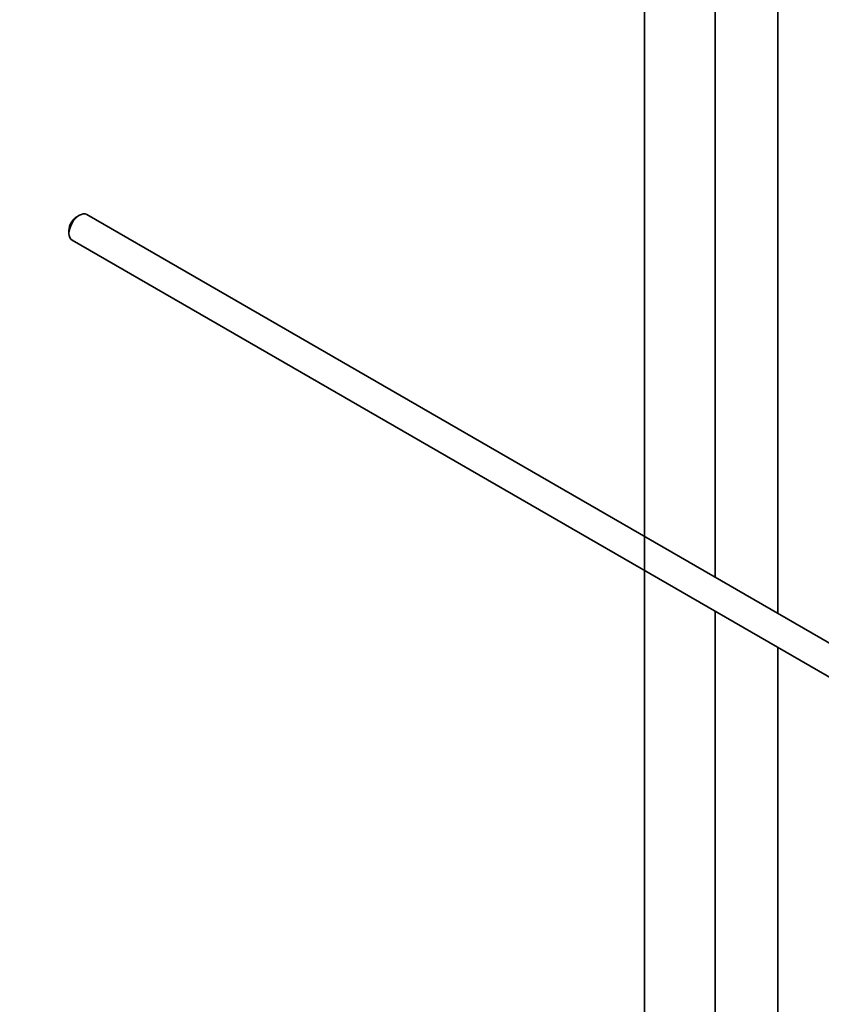
# Model space of a CAD drawing. Units: millimetres. Extents: x 0 to 1498, y 0 to 1474.
# Drawn here: x 969 to 1105, y 123 to 290 of the extents above; entities that cross this region are included whole.
import ezdxf
from ezdxf import colors
from ezdxf.entities.mleader import LeaderData, LeaderLine
from ezdxf.math import Vec2, Vec3

# ---------------------------------------------------------------- set-up
doc = ezdxf.new("R2010")
doc.units = ezdxf.units.MM
doc.layers.add('DV7_Défaut', color=7, linetype='Continuous')
doc.layers.add('Défaut', color=7, linetype='Continuous')

# ---------------------------------------------------------------- blocks, each defined once
blk = doc.blocks.new('_DOT')
at = {"color": 0}
blk.add_line((0, 0), (-1, 0), dxfattribs=at)
at = {"color": 0, "const_width": 0.333}
blk.add_lwpolyline([(-0.1665, 0, 1), (0.1665, 0, 1)], format="xyb", close=True, dxfattribs=at)
blk = doc.blocks.new('SE6')
at = {"layer": 'DV7_Défaut', "color": 7, "linetype": 'Continuous', "lineweight": 35}
for p, q in [((1074.84, 353.27), (1074.84, 107.13)), ((1086.84, 195.14), (1086.84, 353.27)), ((1097.45, 189.02), (1097.45, 335.26)), ((979.09, 256.51), (978.66, 256.27)), ((1170.52, 146.83), (980.34, 256.63)), ((977.32, 253.94), (977.32, 253.45)), ((977.84, 252.3), (1168.01, 142.51)), ((1086.84, 107.13), (1086.84, 189.37)), ((1097.45, 113.26), (1097.45, 183.25))]:
    blk.add_line(p, q, dxfattribs=at)
for centre, major_axis, start_param, end_param in [((979.09, 254.47), (-1.25, -2.17), 3.141593, 6.283185), ((978.66, 254.71), (0.95, 1.65), 0.785398, 2.356194)]:
    blk.add_ellipse(centre, major_axis=major_axis, ratio=0.57735, start_param=start_param, end_param=end_param, dxfattribs=at)

msp = doc.modelspace()

# ---------------------------------------------------------------- block references
at = {"layer": 'Défaut'}
msp.add_blockref('SE6', (0, 0), dxfattribs=at)

# ---------------------------------------------------------------- leaders
at = {"layer": 'Défaut', "color": 7, "linetype": 'Continuous', "lineweight": 18}
ml = msp.add_multileader_mtext('Standard', dxfattribs=at)
ml.set_content('{\\pxsm0.9;\\fSolid Edge ISO|b1||i0||c0|p34;\\W1.;16/03/2017\\P}', color=256)
ml.set_leader_properties()
ml.set_arrow_properties(name='DOT')
ml.build(insert=Vec2(0, 0))
ml.multileader.update_dxf_attribs({"leader_type": 0, "dogleg_length": 0, "arrow_head_size": 12})
ctx = ml.context
ctx.base_point, ctx.char_height, ctx.arrow_head_size, ctx.landing_gap_size = Vec3(1410.86, 1466.79), 12, 12, 4.2
notes = []
notes.append((ctx, [(0, (0, 0, 0), (0, 0), (1, 0), 1, [])]))
ctx.mtext.insert = Vec3(1412.86, 1472.91)
for ctx, leaders in notes:
    for number, flags, end, landing, length, lines in leaders:
        leader = LeaderData()
        leader.index, (leader.has_last_leader_line, leader.has_dogleg_vector, leader.attachment_direction) = number, flags
        leader.last_leader_point, leader.dogleg_vector, leader.dogleg_length = Vec3(end), Vec3(landing), length
        for number, points, colour, breaks in lines:
            line = LeaderLine()
            line.index, line.vertices, line.color, line.breaks = number, Vec3.list(points), colors.encode_raw_color(colour), breaks
            leader.lines.append(line)
        ctx.leaders.append(leader)

doc.saveas('drawing.dxf')
